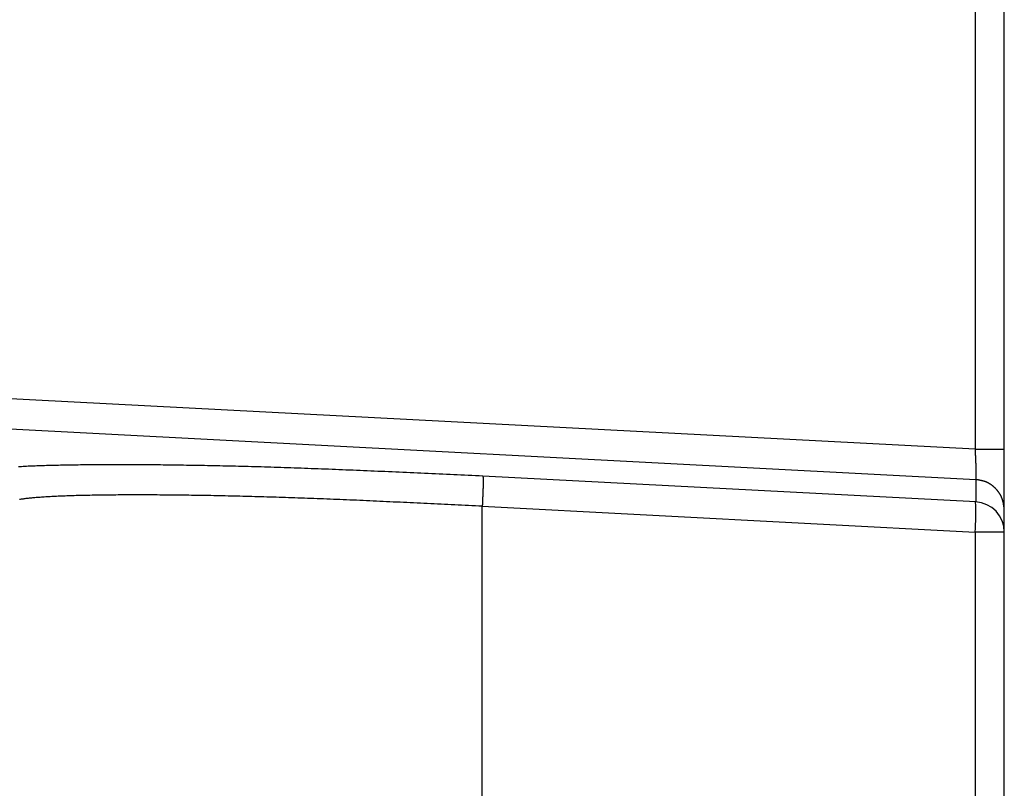
# Model space of a CAD drawing. Extents: x 0 to 1485, y 0 to 1050.
# Drawn here: x 685 to 701, y 467 to 480 of the extents above; entities that cross this region are included whole.
import ezdxf

# ---------------------------------------------------------------- set-up
doc = ezdxf.new("R2010")
doc.units = 0
doc.layers.get('0').update_dxf_attribs({"linetype": 'CONTINUOUS'})

msp = doc.modelspace()

# ---------------------------------------------------------------- linework, layer by layer
for p, q in [((700.781, 519.765), (700.781, 472.956)), ((701.264, 472.956), (701.264, 519.765)), ((700.781, 472.956), (679.279, 474.083)), ((679.269, 473.584), (700.791, 472.456)), ((700.791, 472.087), (692.649, 472.514)), ((700.791, 472.456), (700.791, 472.087)), ((692.639, 458.494), (692.639, 472.015)), ((692.639, 472.015), (700.781, 471.588)), ((701.264, 471.588), (701.264, 471.958)), ((700.781, 471.588), (700.781, 458.92)), ((701.264, 471.588), (700.781, 471.588)), ((701.264, 458.92), (701.264, 471.588))]:
    msp.add_line(p, q)
for points in [[(700.781, 472.956, 0), (700.781, 472.953, 0), (700.781, 472.949, 0), (700.782, 472.946, 0), (700.782, 472.942, 0), (700.782, 472.939, 0), (700.782, 472.936, 0), (700.782, 472.932, 0), (700.782, 472.929, 0), (700.782, 472.925, 0), (700.783, 472.922, 0), (700.783, 472.919, 0), (700.783, 472.915, 0), (700.783, 472.912, 0), (700.783, 472.908, 0), (700.783, 472.905, 0), (700.784, 472.902, 0), (700.784, 472.898, 0), (700.784, 472.895, 0), (700.784, 472.891, 0), (700.784, 472.888, 0), (700.784, 472.885, 0), (700.784, 472.881, 0), (700.785, 472.878, 0), (700.785, 472.875, 0), (700.785, 472.871, 0), (700.785, 472.868, 0), (700.785, 472.865, 0), (700.785, 472.861, 0), (700.785, 472.858, 0), (700.786, 472.854, 0), (700.786, 472.851, 0), (700.786, 472.848, 0), (700.786, 472.844, 0), (700.786, 472.841, 0), (700.786, 472.838, 0), (700.786, 472.835, 0), (700.787, 472.831, 0), (700.787, 472.828, 0), (700.787, 472.825, 0), (700.787, 472.821, 0), (700.787, 472.818, 0), (700.787, 472.815, 0), (700.787, 472.812, 0), (700.788, 472.808, 0), (700.788, 472.805, 0), (700.788, 472.802, 0), (700.788, 472.799, 0), (700.788, 472.795, 0), (700.788, 472.792, 0), (700.788, 472.789, 0), (700.788, 472.786, 0), (700.789, 472.783, 0), (700.789, 472.779, 0), (700.789, 472.776, 0), (700.789, 472.773, 0), (700.789, 472.77, 0), (700.789, 472.767, 0), (700.789, 472.764, 0), (700.789, 472.76, 0), (700.789, 472.757, 0), (700.79, 472.754, 0), (700.79, 472.751, 0), (700.79, 472.748, 0), (700.79, 472.745, 0), (700.79, 472.742, 0), (700.79, 472.739, 0), (700.79, 472.736, 0), (700.79, 472.733, 0), (700.79, 472.73, 0), (700.791, 472.727, 0), (700.791, 472.724, 0), (700.791, 472.721, 0), (700.791, 472.718, 0), (700.791, 472.715, 0), (700.791, 472.712, 0), (700.791, 472.709, 0), (700.791, 472.706, 0), (700.791, 472.703, 0), (700.791, 472.7, 0), (700.791, 472.697, 0), (700.791, 472.694, 0), (700.792, 472.691, 0), (700.792, 472.688, 0), (700.792, 472.685, 0), (700.792, 472.683, 0), (700.792, 472.68, 0), (700.792, 472.677, 0), (700.792, 472.674, 0), (700.792, 472.671, 0), (700.792, 472.668, 0), (700.792, 472.666, 0), (700.792, 472.663, 0), (700.792, 472.66, 0), (700.792, 472.657, 0), (700.792, 472.655, 0), (700.793, 472.652, 0), (700.793, 472.649, 0), (700.793, 472.647, 0), (700.793, 472.644, 0), (700.793, 472.641, 0), (700.793, 472.639, 0), (700.793, 472.636, 0), (700.793, 472.633, 0), (700.793, 472.631, 0), (700.793, 472.628, 0), (700.793, 472.626, 0), (700.793, 472.623, 0), (700.793, 472.62, 0), (700.793, 472.618, 0), (700.793, 472.615, 0), (700.793, 472.613, 0), (700.793, 472.61, 0), (700.793, 472.608, 0), (700.794, 472.605, 0), (700.794, 472.603, 0), (700.794, 472.6, 0), (700.794, 472.598, 0), (700.794, 472.596, 0), (700.794, 472.593, 0), (700.794, 472.591, 0), (700.794, 472.589, 0), (700.794, 472.586, 0), (700.794, 472.584, 0), (700.794, 472.582, 0), (700.794, 472.579, 0), (700.794, 472.577, 0), (700.794, 472.575, 0), (700.794, 472.572, 0), (700.794, 472.57, 0), (700.794, 472.568, 0), (700.794, 472.566, 0), (700.794, 472.564, 0), (700.794, 472.562, 0), (700.794, 472.559, 0), (700.794, 472.557, 0), (700.794, 472.555, 0), (700.794, 472.553, 0), (700.794, 472.551, 0), (700.794, 472.549, 0), (700.794, 472.547, 0), (700.794, 472.545, 0), (700.794, 472.543, 0), (700.794, 472.541, 0), (700.794, 472.539, 0), (700.794, 472.537, 0), (700.794, 472.536, 0), (700.794, 472.534, 0), (700.794, 472.532, 0), (700.794, 472.53, 0), (700.794, 472.528, 0), (700.794, 472.526, 0), (700.794, 472.525, 0), (700.794, 472.523, 0), (700.794, 472.521, 0), (700.794, 472.52, 0), (700.794, 472.518, 0), (700.794, 472.516, 0), (700.794, 472.515, 0), (700.794, 472.513, 0), (700.794, 472.512, 0), (700.794, 472.51, 0), (700.794, 472.509, 0), (700.794, 472.507, 0), (700.794, 472.506, 0), (700.794, 472.504, 0), (700.794, 472.503, 0), (700.794, 472.502, 0), (700.794, 472.5, 0), (700.794, 472.499, 0), (700.794, 472.498, 0), (700.794, 472.496, 0), (700.794, 472.495, 0), (700.794, 472.494, 0), (700.794, 472.493, 0), (700.794, 472.492, 0), (700.794, 472.491, 0), (700.794, 472.489, 0), (700.794, 472.488, 0), (700.794, 472.487, 0), (700.794, 472.486, 0), (700.794, 472.485, 0), (700.794, 472.484, 0), (700.794, 472.483, 0), (700.793, 472.482, 0), (700.793, 472.481, 0), (700.793, 472.481, 0), (700.793, 472.48, 0), (700.793, 472.479, 0), (700.793, 472.478, 0), (700.793, 472.477, 0), (700.793, 472.476, 0), (700.793, 472.476, 0), (700.793, 472.475, 0), (700.793, 472.474, 0), (700.793, 472.473, 0), (700.793, 472.473, 0), (700.793, 472.472, 0), (700.793, 472.471, 0), (700.793, 472.47, 0), (700.792, 472.47, 0), (700.792, 472.469, 0), (700.792, 472.468, 0), (700.792, 472.468, 0), (700.792, 472.467, 0), (700.792, 472.467, 0), (700.792, 472.466, 0), (700.792, 472.465, 0), (700.792, 472.465, 0), (700.792, 472.464, 0), (700.792, 472.464, 0), (700.792, 472.463, 0), (700.792, 472.462, 0), (700.791, 472.462, 0), (700.791, 472.461, 0), (700.791, 472.461, 0), (700.791, 472.46, 0), (700.791, 472.46, 0), (700.791, 472.459, 0), (700.791, 472.459, 0), (700.791, 472.458, 0), (700.791, 472.457, 0), (700.791, 472.457, 0), (700.791, 472.456, 0)], [(700.781, 472.956, 0), (700.785, 472.956, 0), (700.788, 472.956, 0), (700.791, 472.956, 0), (700.795, 472.956, 0), (700.798, 472.956, 0), (700.802, 472.956, 0), (700.805, 472.956, 0), (700.809, 472.956, 0), (700.812, 472.956, 0), (700.815, 472.956, 0), (700.819, 472.956, 0), (700.822, 472.956, 0), (700.826, 472.956, 0), (700.829, 472.956, 0), (700.832, 472.956, 0), (700.836, 472.956, 0), (700.839, 472.956, 0), (700.843, 472.956, 0), (700.846, 472.956, 0), (700.849, 472.956, 0), (700.853, 472.956, 0), (700.856, 472.956, 0), (700.86, 472.956, 0), (700.863, 472.956, 0), (700.866, 472.956, 0), (700.87, 472.956, 0), (700.873, 472.956, 0), (700.876, 472.956, 0), (700.88, 472.956, 0), (700.883, 472.956, 0), (700.887, 472.956, 0), (700.89, 472.956, 0), (700.893, 472.956, 0), (700.897, 472.956, 0), (700.9, 472.956, 0), (700.903, 472.956, 0), (700.906, 472.956, 0), (700.91, 472.956, 0), (700.913, 472.956, 0), (700.916, 472.956, 0), (700.92, 472.956, 0), (700.923, 472.956, 0), (700.926, 472.956, 0), (700.929, 472.956, 0), (700.933, 472.956, 0), (700.936, 472.956, 0), (700.939, 472.956, 0), (700.942, 472.956, 0), (700.946, 472.956, 0), (700.949, 472.956, 0), (700.952, 472.956, 0), (700.955, 472.956, 0), (700.958, 472.956, 0), (700.961, 472.956, 0), (700.965, 472.956, 0), (700.968, 472.956, 0), (700.971, 472.956, 0), (700.974, 472.956, 0), (700.977, 472.956, 0), (700.98, 472.956, 0), (700.983, 472.956, 0), (700.986, 472.956, 0), (700.989, 472.956, 0), (700.993, 472.956, 0), (700.996, 472.956, 0), (700.999, 472.956, 0), (701.002, 472.956, 0), (701.005, 472.956, 0), (701.008, 472.956, 0), (701.011, 472.956, 0), (701.014, 472.956, 0), (701.017, 472.956, 0), (701.02, 472.956, 0), (701.023, 472.956, 0), (701.025, 472.956, 0), (701.028, 472.956, 0), (701.031, 472.956, 0), (701.034, 472.956, 0), (701.037, 472.956, 0), (701.04, 472.956, 0), (701.043, 472.956, 0), (701.046, 472.956, 0), (701.048, 472.956, 0), (701.051, 472.956, 0), (701.054, 472.956, 0), (701.057, 472.956, 0), (701.06, 472.956, 0), (701.062, 472.956, 0), (701.065, 472.956, 0), (701.068, 472.956, 0), (701.071, 472.956, 0), (701.073, 472.956, 0), (701.076, 472.956, 0), (701.079, 472.956, 0), (701.081, 472.956, 0), (701.084, 472.956, 0), (701.087, 472.956, 0), (701.089, 472.956, 0), (701.092, 472.956, 0), (701.094, 472.956, 0), (701.097, 472.956, 0), (701.1, 472.956, 0), (701.102, 472.956, 0), (701.105, 472.956, 0), (701.107, 472.956, 0), (701.11, 472.956, 0), (701.112, 472.956, 0), (701.115, 472.956, 0), (701.117, 472.956, 0), (701.12, 472.956, 0), (701.122, 472.956, 0), (701.125, 472.956, 0), (701.127, 472.956, 0), (701.129, 472.956, 0), (701.132, 472.956, 0), (701.134, 472.956, 0), (701.136, 472.956, 0), (701.139, 472.956, 0), (701.141, 472.956, 0), (701.143, 472.956, 0), (701.146, 472.956, 0), (701.148, 472.956, 0), (701.15, 472.956, 0), (701.152, 472.956, 0), (701.154, 472.956, 0), (701.157, 472.956, 0), (701.159, 472.956, 0), (701.161, 472.956, 0), (701.163, 472.956, 0), (701.165, 472.956, 0), (701.167, 472.956, 0), (701.169, 472.956, 0), (701.171, 472.956, 0), (701.173, 472.956, 0), (701.175, 472.956, 0), (701.177, 472.956, 0), (701.179, 472.956, 0), (701.181, 472.956, 0), (701.183, 472.956, 0), (701.185, 472.956, 0), (701.187, 472.956, 0), (701.189, 472.956, 0), (701.191, 472.956, 0), (701.192, 472.956, 0), (701.194, 472.956, 0), (701.196, 472.956, 0), (701.198, 472.956, 0), (701.199, 472.956, 0), (701.201, 472.956, 0), (701.203, 472.956, 0), (701.204, 472.956, 0), (701.206, 472.956, 0), (701.208, 472.956, 0), (701.209, 472.956, 0), (701.211, 472.956, 0), (701.212, 472.956, 0), (701.214, 472.956, 0), (701.215, 472.956, 0), (701.216, 472.956, 0), (701.218, 472.956, 0), (701.219, 472.956, 0), (701.221, 472.956, 0), (701.222, 472.956, 0), (701.223, 472.956, 0), (701.224, 472.956, 0), (701.226, 472.956, 0), (701.227, 472.956, 0), (701.228, 472.956, 0), (701.229, 472.956, 0), (701.23, 472.956, 0), (701.231, 472.956, 0), (701.233, 472.956, 0), (701.234, 472.956, 0), (701.235, 472.956, 0), (701.236, 472.956, 0), (701.237, 472.956, 0), (701.238, 472.956, 0), (701.238, 472.956, 0), (701.239, 472.956, 0), (701.24, 472.956, 0), (701.241, 472.956, 0), (701.242, 472.956, 0), (701.243, 472.956, 0), (701.243, 472.956, 0), (701.244, 472.956, 0), (701.245, 472.956, 0), (701.246, 472.956, 0), (701.246, 472.956, 0), (701.247, 472.956, 0), (701.248, 472.956, 0), (701.248, 472.956, 0), (701.249, 472.956, 0), (701.25, 472.956, 0), (701.25, 472.956, 0), (701.251, 472.956, 0), (701.252, 472.956, 0), (701.252, 472.956, 0), (701.253, 472.956, 0), (701.253, 472.956, 0), (701.254, 472.956, 0), (701.254, 472.956, 0), (701.255, 472.956, 0), (701.255, 472.956, 0), (701.256, 472.956, 0), (701.256, 472.956, 0), (701.257, 472.956, 0), (701.257, 472.956, 0), (701.258, 472.956, 0), (701.258, 472.956, 0), (701.258, 472.956, 0), (701.259, 472.956, 0), (701.259, 472.956, 0), (701.26, 472.956, 0), (701.26, 472.956, 0), (701.261, 472.956, 0), (701.261, 472.956, 0), (701.261, 472.956, 0), (701.262, 472.956, 0), (701.262, 472.956, 0), (701.262, 472.956, 0), (701.263, 472.956, 0), (701.263, 472.956, 0), (701.264, 472.956, 0)], [(701.264, 471.958, 0), (701.264, 471.959, 0), (701.264, 471.96, 0), (701.264, 471.961, 0), (701.264, 471.962, 0), (701.264, 471.963, 0), (701.264, 471.964, 0), (701.264, 471.965, 0), (701.264, 471.967, 0), (701.264, 471.968, 0), (701.264, 471.969, 0), (701.264, 471.97, 0), (701.264, 471.971, 0), (701.264, 471.972, 0), (701.264, 471.973, 0), (701.264, 471.975, 0), (701.264, 471.976, 0), (701.264, 471.977, 0), (701.264, 471.978, 0), (701.264, 471.979, 0), (701.264, 471.981, 0), (701.264, 471.982, 0), (701.264, 471.983, 0), (701.264, 471.985, 0), (701.264, 471.986, 0), (701.264, 471.987, 0), (701.264, 471.989, 0), (701.264, 471.99, 0), (701.264, 471.992, 0), (701.264, 471.993, 0), (701.264, 471.995, 0), (701.264, 471.996, 0), (701.264, 471.998, 0), (701.264, 471.999, 0), (701.264, 472.001, 0), (701.264, 472.003, 0), (701.264, 472.004, 0), (701.264, 472.006, 0), (701.264, 472.008, 0), (701.264, 472.01, 0), (701.264, 472.012, 0), (701.264, 472.014, 0), (701.264, 472.016, 0), (701.264, 472.018, 0), (701.264, 472.02, 0), (701.264, 472.022, 0), (701.264, 472.024, 0), (701.264, 472.026, 0), (701.264, 472.028, 0), (701.264, 472.03, 0), (701.264, 472.033, 0), (701.264, 472.035, 0), (701.264, 472.038, 0), (701.264, 472.04, 0), (701.264, 472.043, 0), (701.264, 472.045, 0), (701.264, 472.048, 0), (701.264, 472.05, 0), (701.264, 472.053, 0), (701.264, 472.056, 0), (701.264, 472.059, 0), (701.264, 472.062, 0), (701.264, 472.065, 0), (701.264, 472.068, 0), (701.264, 472.071, 0), (701.264, 472.074, 0), (701.264, 472.077, 0), (701.264, 472.08, 0), (701.264, 472.084, 0), (701.264, 472.087, 0), (701.264, 472.09, 0), (701.264, 472.094, 0), (701.264, 472.097, 0), (701.264, 472.101, 0), (701.264, 472.104, 0), (701.264, 472.108, 0), (701.264, 472.112, 0), (701.264, 472.115, 0), (701.264, 472.119, 0), (701.264, 472.123, 0), (701.264, 472.127, 0), (701.264, 472.131, 0), (701.264, 472.135, 0), (701.264, 472.139, 0), (701.264, 472.143, 0), (701.264, 472.147, 0), (701.264, 472.151, 0), (701.264, 472.155, 0), (701.264, 472.159, 0), (701.264, 472.163, 0), (701.264, 472.168, 0), (701.264, 472.172, 0), (701.264, 472.176, 0), (701.264, 472.181, 0), (701.264, 472.185, 0), (701.264, 472.189, 0), (701.264, 472.194, 0), (701.264, 472.198, 0), (701.264, 472.203, 0), (701.264, 472.208, 0), (701.264, 472.212, 0), (701.264, 472.217, 0), (701.264, 472.222, 0), (701.264, 472.226, 0), (701.264, 472.231, 0), (701.264, 472.236, 0), (701.264, 472.241, 0), (701.264, 472.246, 0), (701.264, 472.25, 0), (701.264, 472.255, 0), (701.264, 472.26, 0), (701.264, 472.265, 0), (701.264, 472.27, 0), (701.264, 472.275, 0), (701.264, 472.28, 0), (701.264, 472.286, 0), (701.264, 472.291, 0), (701.264, 472.296, 0), (701.264, 472.301, 0), (701.264, 472.306, 0), (701.264, 472.311, 0), (701.264, 472.317, 0), (701.264, 472.322, 0), (701.264, 472.327, 0), (701.264, 472.333, 0), (701.264, 472.338, 0), (701.264, 472.343, 0), (701.264, 472.349, 0), (701.264, 472.354, 0), (701.264, 472.36, 0), (701.264, 472.365, 0), (701.264, 472.371, 0), (701.264, 472.376, 0), (701.264, 472.382, 0), (701.264, 472.387, 0), (701.264, 472.393, 0), (701.264, 472.399, 0), (701.264, 472.404, 0), (701.264, 472.41, 0), (701.264, 472.416, 0), (701.264, 472.421, 0), (701.264, 472.427, 0), (701.264, 472.433, 0), (701.264, 472.439, 0), (701.264, 472.444, 0), (701.264, 472.45, 0), (701.264, 472.456, 0), (701.264, 472.462, 0), (701.264, 472.468, 0), (701.264, 472.474, 0), (701.264, 472.48, 0), (701.264, 472.486, 0), (701.264, 472.492, 0), (701.264, 472.498, 0), (701.264, 472.504, 0), (701.264, 472.51, 0), (701.264, 472.516, 0), (701.264, 472.522, 0), (701.264, 472.528, 0), (701.264, 472.534, 0), (701.264, 472.54, 0), (701.264, 472.547, 0), (701.264, 472.553, 0), (701.264, 472.559, 0), (701.264, 472.565, 0), (701.264, 472.571, 0), (701.264, 472.578, 0), (701.264, 472.584, 0), (701.264, 472.59, 0), (701.264, 472.597, 0), (701.264, 472.603, 0), (701.264, 472.609, 0), (701.264, 472.616, 0), (701.264, 472.622, 0), (701.264, 472.629, 0), (701.264, 472.635, 0), (701.264, 472.641, 0), (701.264, 472.648, 0), (701.264, 472.654, 0), (701.264, 472.661, 0), (701.264, 472.667, 0), (701.264, 472.674, 0), (701.264, 472.68, 0), (701.264, 472.687, 0), (701.264, 472.693, 0), (701.264, 472.7, 0), (701.264, 472.707, 0), (701.264, 472.713, 0), (701.264, 472.72, 0), (701.264, 472.726, 0), (701.264, 472.733, 0), (701.264, 472.74, 0), (701.264, 472.746, 0), (701.264, 472.753, 0), (701.264, 472.76, 0), (701.264, 472.766, 0), (701.264, 472.773, 0), (701.264, 472.78, 0), (701.264, 472.786, 0), (701.264, 472.793, 0), (701.264, 472.8, 0), (701.264, 472.807, 0), (701.264, 472.813, 0), (701.264, 472.82, 0), (701.264, 472.827, 0), (701.264, 472.834, 0), (701.264, 472.84, 0), (701.264, 472.847, 0), (701.264, 472.854, 0), (701.264, 472.861, 0), (701.264, 472.868, 0), (701.264, 472.874, 0), (701.264, 472.881, 0), (701.264, 472.888, 0), (701.264, 472.895, 0), (701.264, 472.902, 0), (701.264, 472.908, 0), (701.264, 472.915, 0), (701.264, 472.922, 0), (701.264, 472.929, 0), (701.264, 472.936, 0), (701.264, 472.942, 0), (701.264, 472.949, 0), (701.264, 472.956, 0)], [(692.649, 472.514, 0), (692.589, 472.516, 0), (692.528, 472.519, 0), (692.468, 472.522, 0), (692.408, 472.525, 0), (692.348, 472.528, 0), (692.287, 472.53, 0), (692.227, 472.533, 0), (692.167, 472.536, 0), (692.107, 472.539, 0), (692.047, 472.542, 0), (691.987, 472.544, 0), (691.927, 472.547, 0), (691.866, 472.55, 0), (691.806, 472.553, 0), (691.747, 472.555, 0), (691.687, 472.558, 0), (691.627, 472.561, 0), (691.567, 472.563, 0), (691.507, 472.566, 0), (691.448, 472.569, 0), (691.388, 472.572, 0), (691.328, 472.574, 0), (691.269, 472.577, 0), (691.21, 472.579, 0), (691.15, 472.582, 0), (691.091, 472.585, 0), (691.032, 472.587, 0), (690.973, 472.59, 0), (690.914, 472.592, 0), (690.855, 472.595, 0), (690.796, 472.597, 0), (690.737, 472.6, 0), (690.679, 472.602, 0), (690.62, 472.605, 0), (690.562, 472.607, 0), (690.504, 472.61, 0), (690.446, 472.612, 0), (690.388, 472.614, 0), (690.33, 472.617, 0), (690.272, 472.619, 0), (690.214, 472.621, 0), (690.157, 472.623, 0), (690.1, 472.626, 0), (690.042, 472.628, 0), (689.985, 472.63, 0), (689.928, 472.632, 0), (689.871, 472.634, 0), (689.815, 472.636, 0), (689.758, 472.638, 0), (689.702, 472.64, 0), (689.646, 472.642, 0), (689.59, 472.644, 0), (689.534, 472.646, 0), (689.478, 472.648, 0), (689.423, 472.65, 0), (689.368, 472.652, 0), (689.312, 472.654, 0), (689.258, 472.655, 0), (689.203, 472.657, 0), (689.148, 472.659, 0), (689.094, 472.66, 0), (689.04, 472.662, 0), (688.986, 472.664, 0), (688.932, 472.665, 0), (688.878, 472.667, 0), (688.825, 472.668, 0), (688.772, 472.67, 0), (688.719, 472.671, 0), (688.666, 472.672, 0), (688.613, 472.674, 0), (688.561, 472.675, 0), (688.508, 472.676, 0), (688.456, 472.677, 0), (688.405, 472.679, 0), (688.353, 472.68, 0), (688.302, 472.681, 0), (688.25, 472.682, 0), (688.2, 472.683, 0), (688.149, 472.684, 0), (688.098, 472.685, 0), (688.048, 472.686, 0), (687.998, 472.687, 0), (687.948, 472.688, 0), (687.898, 472.689, 0), (687.849, 472.689, 0), (687.8, 472.69, 0), (687.751, 472.691, 0), (687.702, 472.692, 0), (687.654, 472.692, 0), (687.605, 472.693, 0), (687.557, 472.694, 0), (687.51, 472.694, 0), (687.462, 472.695, 0), (687.415, 472.696, 0), (687.368, 472.696, 0), (687.321, 472.697, 0), (687.274, 472.697, 0), (687.228, 472.697, 0), (687.182, 472.698, 0), (687.136, 472.698, 0), (687.09, 472.698, 0), (687.045, 472.699, 0), (687, 472.699, 0), (686.955, 472.699, 0), (686.911, 472.7, 0), (686.866, 472.7, 0), (686.822, 472.7, 0), (686.779, 472.7, 0), (686.735, 472.7, 0), (686.692, 472.7, 0), (686.649, 472.7, 0), (686.606, 472.7, 0), (686.564, 472.7, 0), (686.522, 472.7, 0), (686.48, 472.7, 0), (686.438, 472.7, 0), (686.397, 472.7, 0), (686.356, 472.7, 0), (686.315, 472.7, 0), (686.275, 472.699, 0), (686.235, 472.699, 0), (686.195, 472.699, 0), (686.155, 472.698, 0), (686.116, 472.698, 0), (686.077, 472.698, 0), (686.039, 472.697, 0), (686.001, 472.697, 0), (685.963, 472.696, 0), (685.925, 472.696, 0), (685.888, 472.695, 0), (685.851, 472.695, 0), (685.815, 472.694, 0), (685.779, 472.694, 0), (685.743, 472.693, 0), (685.707, 472.692, 0), (685.672, 472.692, 0), (685.638, 472.691, 0), (685.603, 472.69, 0), (685.57, 472.689, 0), (685.536, 472.689, 0), (685.503, 472.688, 0), (685.47, 472.687, 0), (685.438, 472.686, 0), (685.406, 472.685, 0), (685.374, 472.684, 0), (685.343, 472.683, 0), (685.313, 472.682, 0), (685.282, 472.681, 0), (685.252, 472.68, 0), (685.223, 472.678, 0), (685.194, 472.677, 0), (685.165, 472.676, 0), (685.137, 472.675, 0), (685.109, 472.673, 0), (685.082, 472.672, 0), (685.055, 472.671, 0), (685.029, 472.669, 0), (685.003, 472.668, 0), (684.978, 472.666, 0)], [(692.649, 472.514, 0), (692.649, 472.513, 0), (692.649, 472.512, 0), (692.649, 472.512, 0), (692.649, 472.511, 0), (692.65, 472.511, 0), (692.65, 472.51, 0), (692.65, 472.51, 0), (692.65, 472.509, 0), (692.65, 472.508, 0), (692.65, 472.508, 0), (692.65, 472.507, 0), (692.65, 472.507, 0), (692.65, 472.506, 0), (692.65, 472.506, 0), (692.65, 472.505, 0), (692.65, 472.504, 0), (692.651, 472.504, 0), (692.651, 472.503, 0), (692.651, 472.502, 0), (692.651, 472.502, 0), (692.651, 472.501, 0), (692.651, 472.5, 0), (692.651, 472.5, 0), (692.651, 472.499, 0), (692.651, 472.498, 0), (692.651, 472.498, 0), (692.651, 472.497, 0), (692.651, 472.496, 0), (692.652, 472.495, 0), (692.652, 472.495, 0), (692.652, 472.494, 0), (692.652, 472.493, 0), (692.652, 472.492, 0), (692.652, 472.491, 0), (692.652, 472.49, 0), (692.652, 472.49, 0), (692.652, 472.489, 0), (692.652, 472.488, 0), (692.652, 472.487, 0), (692.652, 472.486, 0), (692.652, 472.485, 0), (692.652, 472.484, 0), (692.652, 472.483, 0), (692.653, 472.482, 0), (692.653, 472.481, 0), (692.653, 472.48, 0), (692.653, 472.479, 0), (692.653, 472.478, 0), (692.653, 472.477, 0), (692.653, 472.475, 0), (692.653, 472.474, 0), (692.653, 472.473, 0), (692.653, 472.472, 0), (692.653, 472.47, 0), (692.653, 472.469, 0), (692.653, 472.468, 0), (692.653, 472.466, 0), (692.653, 472.465, 0), (692.653, 472.464, 0), (692.653, 472.462, 0), (692.653, 472.461, 0), (692.653, 472.459, 0), (692.653, 472.458, 0), (692.653, 472.456, 0), (692.653, 472.455, 0), (692.653, 472.453, 0), (692.653, 472.452, 0), (692.653, 472.45, 0), (692.653, 472.448, 0), (692.653, 472.447, 0), (692.653, 472.445, 0), (692.653, 472.443, 0), (692.653, 472.441, 0), (692.653, 472.44, 0), (692.653, 472.438, 0), (692.653, 472.436, 0), (692.653, 472.434, 0), (692.653, 472.432, 0), (692.653, 472.43, 0), (692.653, 472.429, 0), (692.653, 472.427, 0), (692.653, 472.425, 0), (692.653, 472.423, 0), (692.653, 472.421, 0), (692.653, 472.419, 0), (692.653, 472.417, 0), (692.653, 472.415, 0), (692.653, 472.412, 0), (692.653, 472.41, 0), (692.653, 472.408, 0), (692.653, 472.406, 0), (692.653, 472.404, 0), (692.653, 472.402, 0), (692.653, 472.4, 0), (692.653, 472.397, 0), (692.653, 472.395, 0), (692.653, 472.393, 0), (692.653, 472.391, 0), (692.653, 472.388, 0), (692.653, 472.386, 0), (692.653, 472.384, 0), (692.653, 472.381, 0), (692.653, 472.379, 0), (692.653, 472.377, 0), (692.653, 472.374, 0), (692.653, 472.372, 0), (692.653, 472.369, 0), (692.653, 472.367, 0), (692.653, 472.365, 0), (692.653, 472.362, 0), (692.653, 472.36, 0), (692.653, 472.357, 0), (692.653, 472.355, 0), (692.653, 472.352, 0), (692.652, 472.35, 0), (692.652, 472.347, 0), (692.652, 472.344, 0), (692.652, 472.342, 0), (692.652, 472.339, 0), (692.652, 472.337, 0), (692.652, 472.334, 0), (692.652, 472.331, 0), (692.652, 472.329, 0), (692.652, 472.326, 0), (692.652, 472.323, 0), (692.652, 472.321, 0), (692.652, 472.318, 0), (692.652, 472.315, 0), (692.652, 472.313, 0), (692.652, 472.31, 0), (692.651, 472.307, 0), (692.651, 472.304, 0), (692.651, 472.302, 0), (692.651, 472.299, 0), (692.651, 472.296, 0), (692.651, 472.293, 0), (692.651, 472.29, 0), (692.651, 472.288, 0), (692.651, 472.285, 0), (692.651, 472.282, 0), (692.651, 472.279, 0), (692.651, 472.276, 0), (692.65, 472.273, 0), (692.65, 472.27, 0), (692.65, 472.267, 0), (692.65, 472.264, 0), (692.65, 472.262, 0), (692.65, 472.259, 0), (692.65, 472.256, 0), (692.65, 472.253, 0), (692.65, 472.25, 0), (692.65, 472.247, 0), (692.65, 472.244, 0), (692.649, 472.241, 0), (692.649, 472.238, 0), (692.649, 472.235, 0), (692.649, 472.232, 0), (692.649, 472.229, 0), (692.649, 472.225, 0), (692.649, 472.222, 0), (692.649, 472.219, 0), (692.649, 472.216, 0), (692.648, 472.213, 0), (692.648, 472.21, 0), (692.648, 472.207, 0), (692.648, 472.204, 0), (692.648, 472.201, 0), (692.648, 472.197, 0), (692.648, 472.194, 0), (692.648, 472.191, 0), (692.647, 472.188, 0), (692.647, 472.185, 0), (692.647, 472.182, 0), (692.647, 472.178, 0), (692.647, 472.175, 0), (692.647, 472.172, 0), (692.647, 472.169, 0), (692.646, 472.165, 0), (692.646, 472.162, 0), (692.646, 472.159, 0), (692.646, 472.156, 0), (692.646, 472.153, 0), (692.646, 472.149, 0), (692.646, 472.146, 0), (692.645, 472.143, 0), (692.645, 472.139, 0), (692.645, 472.136, 0), (692.645, 472.133, 0), (692.645, 472.13, 0), (692.645, 472.126, 0), (692.645, 472.123, 0), (692.644, 472.12, 0), (692.644, 472.116, 0), (692.644, 472.113, 0), (692.644, 472.11, 0), (692.644, 472.106, 0), (692.644, 472.103, 0), (692.644, 472.1, 0), (692.643, 472.096, 0), (692.643, 472.093, 0), (692.643, 472.089, 0), (692.643, 472.086, 0), (692.643, 472.083, 0), (692.643, 472.079, 0), (692.642, 472.076, 0), (692.642, 472.073, 0), (692.642, 472.069, 0), (692.642, 472.066, 0), (692.642, 472.063, 0), (692.642, 472.059, 0), (692.641, 472.056, 0), (692.641, 472.052, 0), (692.641, 472.049, 0), (692.641, 472.046, 0), (692.641, 472.042, 0), (692.641, 472.039, 0), (692.64, 472.035, 0), (692.64, 472.032, 0), (692.64, 472.029, 0), (692.64, 472.025, 0), (692.64, 472.022, 0), (692.64, 472.018, 0), (692.639, 472.015, 0)], [(701.264, 471.958, 0), (701.263, 471.961, 0), (701.263, 471.965, 0), (701.263, 471.968, 0), (701.262, 471.971, 0), (701.262, 471.975, 0), (701.261, 471.978, 0), (701.261, 471.982, 0), (701.261, 471.985, 0), (701.26, 471.988, 0), (701.26, 471.992, 0), (701.259, 471.995, 0), (701.259, 471.999, 0), (701.259, 472.002, 0), (701.258, 472.005, 0), (701.258, 472.009, 0), (701.257, 472.012, 0), (701.257, 472.015, 0), (701.256, 472.019, 0), (701.256, 472.022, 0), (701.255, 472.026, 0), (701.255, 472.029, 0), (701.254, 472.032, 0), (701.254, 472.036, 0), (701.253, 472.039, 0), (701.253, 472.042, 0), (701.252, 472.046, 0), (701.252, 472.049, 0), (701.251, 472.052, 0), (701.251, 472.056, 0), (701.25, 472.059, 0), (701.249, 472.062, 0), (701.249, 472.066, 0), (701.248, 472.069, 0), (701.248, 472.072, 0), (701.247, 472.076, 0), (701.246, 472.079, 0), (701.245, 472.082, 0), (701.245, 472.086, 0), (701.244, 472.089, 0), (701.243, 472.092, 0), (701.242, 472.095, 0), (701.242, 472.099, 0), (701.241, 472.102, 0), (701.24, 472.105, 0), (701.239, 472.108, 0), (701.238, 472.112, 0), (701.237, 472.115, 0), (701.236, 472.118, 0), (701.235, 472.121, 0), (701.234, 472.124, 0), (701.233, 472.128, 0), (701.232, 472.131, 0), (701.231, 472.134, 0), (701.23, 472.137, 0), (701.229, 472.14, 0), (701.228, 472.143, 0), (701.227, 472.147, 0), (701.225, 472.15, 0), (701.224, 472.153, 0), (701.223, 472.156, 0), (701.222, 472.159, 0), (701.22, 472.162, 0), (701.219, 472.165, 0), (701.218, 472.168, 0), (701.216, 472.171, 0), (701.215, 472.174, 0), (701.213, 472.177, 0), (701.212, 472.18, 0), (701.21, 472.184, 0), (701.209, 472.187, 0), (701.207, 472.19, 0), (701.206, 472.193, 0), (701.204, 472.196, 0), (701.203, 472.198, 0), (701.201, 472.201, 0), (701.199, 472.204, 0), (701.198, 472.207, 0), (701.196, 472.21, 0), (701.194, 472.213, 0), (701.192, 472.216, 0), (701.191, 472.219, 0), (701.189, 472.222, 0), (701.187, 472.225, 0), (701.185, 472.228, 0), (701.183, 472.23, 0), (701.181, 472.233, 0), (701.179, 472.236, 0), (701.177, 472.239, 0), (701.176, 472.242, 0), (701.174, 472.244, 0), (701.172, 472.247, 0), (701.17, 472.25, 0), (701.168, 472.253, 0), (701.165, 472.255, 0), (701.163, 472.258, 0), (701.161, 472.261, 0), (701.159, 472.264, 0), (701.157, 472.266, 0), (701.155, 472.269, 0), (701.153, 472.272, 0), (701.151, 472.274, 0), (701.148, 472.277, 0), (701.146, 472.28, 0), (701.144, 472.282, 0), (701.142, 472.285, 0), (701.139, 472.287, 0), (701.137, 472.29, 0), (701.135, 472.292, 0), (701.132, 472.295, 0), (701.13, 472.297, 0), (701.128, 472.3, 0), (701.125, 472.302, 0), (701.123, 472.305, 0), (701.121, 472.307, 0), (701.118, 472.31, 0), (701.116, 472.312, 0), (701.113, 472.315, 0), (701.111, 472.317, 0), (701.108, 472.319, 0), (701.106, 472.322, 0), (701.103, 472.324, 0), (701.101, 472.327, 0), (701.098, 472.329, 0), (701.096, 472.331, 0), (701.093, 472.333, 0), (701.091, 472.336, 0), (701.088, 472.338, 0), (701.086, 472.34, 0), (701.083, 472.342, 0), (701.08, 472.345, 0), (701.078, 472.347, 0), (701.075, 472.349, 0), (701.072, 472.351, 0), (701.07, 472.353, 0), (701.067, 472.355, 0), (701.064, 472.357, 0), (701.062, 472.359, 0), (701.059, 472.361, 0), (701.056, 472.363, 0), (701.053, 472.365, 0), (701.051, 472.367, 0), (701.048, 472.369, 0), (701.045, 472.371, 0), (701.042, 472.373, 0), (701.039, 472.375, 0), (701.037, 472.377, 0), (701.034, 472.379, 0), (701.031, 472.381, 0), (701.028, 472.382, 0), (701.025, 472.384, 0), (701.022, 472.386, 0), (701.019, 472.388, 0), (701.016, 472.389, 0), (701.013, 472.391, 0), (701.011, 472.393, 0), (701.008, 472.394, 0), (701.005, 472.396, 0), (701.002, 472.398, 0), (700.999, 472.399, 0), (700.996, 472.401, 0), (700.993, 472.402, 0), (700.99, 472.404, 0), (700.987, 472.405, 0), (700.984, 472.407, 0), (700.98, 472.408, 0), (700.977, 472.409, 0), (700.974, 472.411, 0), (700.971, 472.412, 0), (700.968, 472.413, 0), (700.965, 472.415, 0), (700.962, 472.416, 0), (700.959, 472.417, 0), (700.956, 472.418, 0), (700.953, 472.419, 0), (700.949, 472.42, 0), (700.946, 472.422, 0), (700.943, 472.423, 0), (700.94, 472.424, 0), (700.937, 472.425, 0), (700.933, 472.426, 0), (700.93, 472.427, 0), (700.927, 472.428, 0), (700.924, 472.429, 0), (700.921, 472.43, 0), (700.917, 472.431, 0), (700.914, 472.432, 0), (700.911, 472.432, 0), (700.908, 472.433, 0), (700.904, 472.434, 0), (700.901, 472.435, 0), (700.898, 472.436, 0), (700.894, 472.437, 0), (700.891, 472.437, 0), (700.888, 472.438, 0), (700.885, 472.439, 0), (700.881, 472.44, 0), (700.878, 472.44, 0), (700.875, 472.441, 0), (700.871, 472.442, 0), (700.868, 472.443, 0), (700.865, 472.443, 0), (700.861, 472.444, 0), (700.858, 472.445, 0), (700.855, 472.445, 0), (700.851, 472.446, 0), (700.848, 472.447, 0), (700.845, 472.447, 0), (700.841, 472.448, 0), (700.838, 472.448, 0), (700.835, 472.449, 0), (700.831, 472.45, 0), (700.828, 472.45, 0), (700.824, 472.451, 0), (700.821, 472.451, 0), (700.818, 472.452, 0), (700.814, 472.452, 0), (700.811, 472.453, 0), (700.808, 472.454, 0), (700.804, 472.454, 0), (700.801, 472.455, 0), (700.797, 472.455, 0), (700.794, 472.456, 0), (700.791, 472.456, 0)], [(692.639, 472.015, 0), (692.583, 472.018, 0), (692.526, 472.021, 0), (692.469, 472.023, 0), (692.412, 472.026, 0), (692.355, 472.029, 0), (692.298, 472.032, 0), (692.241, 472.034, 0), (692.185, 472.037, 0), (692.128, 472.04, 0), (692.071, 472.043, 0), (692.014, 472.045, 0), (691.958, 472.048, 0), (691.901, 472.051, 0), (691.844, 472.054, 0), (691.788, 472.056, 0), (691.731, 472.059, 0), (691.675, 472.062, 0), (691.618, 472.064, 0), (691.562, 472.067, 0), (691.506, 472.07, 0), (691.449, 472.072, 0), (691.393, 472.075, 0), (691.337, 472.078, 0), (691.281, 472.08, 0), (691.225, 472.083, 0), (691.169, 472.085, 0), (691.113, 472.088, 0), (691.058, 472.09, 0), (691.002, 472.093, 0), (690.946, 472.096, 0), (690.891, 472.098, 0), (690.836, 472.1, 0), (690.78, 472.103, 0), (690.725, 472.105, 0), (690.67, 472.108, 0), (690.615, 472.11, 0), (690.56, 472.113, 0), (690.506, 472.115, 0), (690.451, 472.117, 0), (690.396, 472.119, 0), (690.342, 472.122, 0), (690.288, 472.124, 0), (690.234, 472.126, 0), (690.18, 472.128, 0), (690.126, 472.131, 0), (690.072, 472.133, 0), (690.018, 472.135, 0), (689.965, 472.137, 0), (689.912, 472.139, 0), (689.859, 472.141, 0), (689.806, 472.143, 0), (689.753, 472.145, 0), (689.7, 472.147, 0), (689.647, 472.149, 0), (689.595, 472.151, 0), (689.543, 472.152, 0), (689.491, 472.154, 0), (689.439, 472.156, 0), (689.387, 472.158, 0), (689.336, 472.159, 0), (689.285, 472.161, 0), (689.233, 472.163, 0), (689.182, 472.164, 0), (689.132, 472.166, 0), (689.081, 472.167, 0), (689.031, 472.169, 0), (688.98, 472.17, 0), (688.93, 472.172, 0), (688.881, 472.173, 0), (688.831, 472.174, 0), (688.782, 472.176, 0), (688.732, 472.177, 0), (688.683, 472.178, 0), (688.634, 472.179, 0), (688.586, 472.181, 0), (688.537, 472.182, 0), (688.489, 472.183, 0), (688.441, 472.184, 0), (688.393, 472.185, 0), (688.345, 472.186, 0), (688.298, 472.187, 0), (688.251, 472.188, 0), (688.204, 472.189, 0), (688.157, 472.19, 0), (688.11, 472.191, 0), (688.064, 472.191, 0), (688.018, 472.192, 0), (687.972, 472.193, 0), (687.926, 472.194, 0), (687.881, 472.194, 0), (687.835, 472.195, 0), (687.79, 472.196, 0), (687.745, 472.196, 0), (687.701, 472.197, 0), (687.657, 472.197, 0), (687.612, 472.198, 0), (687.568, 472.198, 0), (687.525, 472.199, 0), (687.481, 472.199, 0), (687.438, 472.2, 0), (687.395, 472.2, 0), (687.352, 472.2, 0), (687.31, 472.2, 0), (687.268, 472.201, 0), (687.226, 472.201, 0), (687.184, 472.201, 0), (687.142, 472.201, 0), (687.101, 472.201, 0), (687.06, 472.202, 0), (687.019, 472.202, 0), (686.979, 472.202, 0), (686.938, 472.202, 0), (686.898, 472.202, 0), (686.859, 472.202, 0), (686.819, 472.202, 0), (686.78, 472.201, 0), (686.741, 472.201, 0), (686.702, 472.201, 0), (686.664, 472.201, 0), (686.626, 472.201, 0), (686.588, 472.2, 0), (686.55, 472.2, 0), (686.513, 472.2, 0), (686.476, 472.199, 0), (686.44, 472.199, 0), (686.403, 472.199, 0), (686.367, 472.198, 0), (686.332, 472.198, 0), (686.296, 472.197, 0), (686.261, 472.197, 0), (686.227, 472.196, 0), (686.192, 472.196, 0), (686.158, 472.195, 0), (686.124, 472.194, 0), (686.091, 472.194, 0), (686.058, 472.193, 0), (686.025, 472.192, 0), (685.993, 472.191, 0), (685.961, 472.191, 0), (685.929, 472.19, 0), (685.898, 472.189, 0), (685.867, 472.188, 0), (685.837, 472.187, 0), (685.807, 472.186, 0), (685.777, 472.185, 0), (685.748, 472.184, 0), (685.719, 472.183, 0), (685.69, 472.182, 0), (685.662, 472.18, 0), (685.635, 472.179, 0), (685.607, 472.178, 0), (685.581, 472.177, 0), (685.554, 472.176, 0), (685.528, 472.174, 0), (685.502, 472.173, 0), (685.477, 472.171, 0), (685.452, 472.17, 0), (685.428, 472.169, 0), (685.404, 472.167, 0), (685.381, 472.166, 0), (685.358, 472.164, 0), (685.335, 472.162, 0), (685.313, 472.161, 0), (685.292, 472.159, 0), (685.271, 472.157, 0), (685.25, 472.156, 0), (685.23, 472.154, 0), (685.21, 472.152, 0), (685.191, 472.15, 0), (685.172, 472.148, 0), (685.153, 472.147, 0), (685.136, 472.145, 0), (685.118, 472.143, 0), (685.101, 472.141, 0), (685.084, 472.139, 0), (685.068, 472.137, 0), (685.052, 472.134, 0), (685.036, 472.132, 0), (685.021, 472.13, 0), (685.006, 472.128, 0), (684.992, 472.126, 0)]]:
    msp.add_polyline3d(points)
for centre, radius, start, end in [((696.755, 471.915), 4.039, 355.3584, 2.4371), ((700.764, 471.588), 0.5, 0.0359, 86.9425)]:
    msp.add_arc(centre, radius, start, end)

doc.saveas('drawing.dxf')
